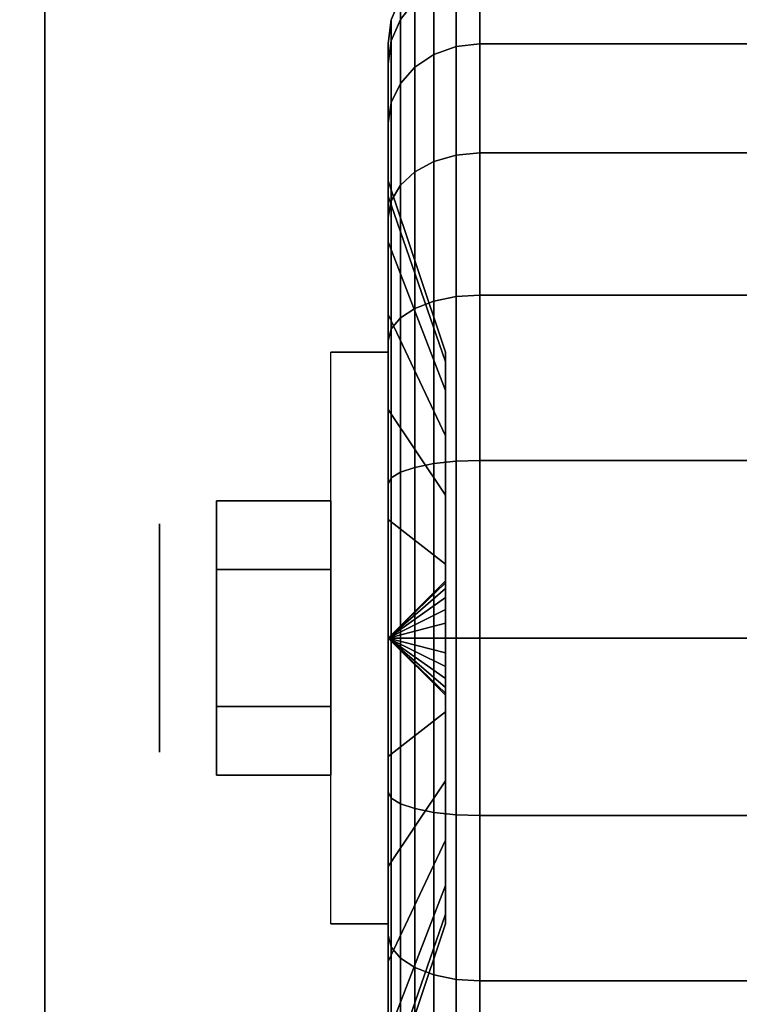
# Model space of a CAD drawing. Extents: x -77 to 77, y -42 to 42.
# Drawn here: x -39 to -38, y 8 to 10 of the extents above; entities that cross this region are included whole.
import ezdxf

# ---------------------------------------------------------------- set-up
doc = ezdxf.new("R2010")
doc.units = 0
for name, color, linetype in [('3D', 254, 'CONTINUOUS'), ('3D-BLACK', 250, 'CONTINUOUS'), ('3D-CHROME', 254, 'CONTINUOUS'), ('3D-COLDROLL', 252, 'CONTINUOUS'), ('3D-FLAT', 7, 'CONTINUOUS'), ('3D-NON', 43, 'CONTINUOUS')]:
    doc.layers.add(name, color=color, linetype=linetype)

msp = doc.modelspace()

# ---------------------------------------------------------------- linework, layer by layer
at = {"layer": '3D', "extrusion": (1, 0, 0)}
msp.add_circle((9, 1.125, -38.8875), 0.1875, dxfattribs=at)
at = {"layer": '3D', "extrusion": (-1, 0, 0)}
msp.add_arc((-9, 1.125, 38.5125), 0.4688, 180, 0, dxfattribs=at)
at = {"layer": '3D'}
for points in [[(-38.5125, 9, 1.125), (-38.4188, 9.0906, 1.1007), (-38.4188, 9.0938, 1.125), (-38.5125, 9, 1.125)], [(-38.5125, 9, 1.125), (-38.4188, 9.0938, 1.125), (-38.4188, 9.0906, 1.1493), (-38.5125, 9, 1.125)], [(-38.5125, 9, 1.125), (-38.4188, 9.0812, 1.0781), (-38.4188, 9.0906, 1.1007), (-38.5125, 9, 1.125)], [(-38.5125, 9, 1.125), (-38.4188, 9.0906, 1.1493), (-38.4188, 9.0812, 1.1719), (-38.5125, 9, 1.125)], [(-38.5125, 9, 1.125), (-38.4188, 9.0663, 1.0587), (-38.4188, 9.0812, 1.0781), (-38.5125, 9, 1.125)], [(-38.5125, 9, 1.125), (-38.4188, 9.0812, 1.1719), (-38.4188, 9.0663, 1.1913), (-38.5125, 9, 1.125)], [(-38.5125, 9, 1.125), (-38.4188, 9.0469, 1.0438), (-38.4188, 9.0663, 1.0587), (-38.5125, 9, 1.125)], [(-38.5125, 9, 1.125), (-38.4188, 9.0663, 1.1913), (-38.4188, 9.0469, 1.2062), (-38.5125, 9, 1.125)], [(-38.5125, 9, 1.125), (-38.4188, 9.0243, 1.0344), (-38.4188, 9.0469, 1.0438), (-38.5125, 9, 1.125)], [(-38.5125, 9, 1.125), (-38.4188, 9.0469, 1.2062), (-38.4188, 9.0243, 1.2156), (-38.5125, 9, 1.125)], [(-38.5125, 9, 1.125), (-38.4188, 9, 1.0312), (-38.4188, 9.0243, 1.0344), (-38.5125, 9, 1.125)], [(-38.5125, 9, 1.125), (-38.4188, 9.0243, 1.2156), (-38.4188, 9, 1.2188), (-38.5125, 9, 1.125)], [(-38.5125, 9, 1.125), (-38.4188, 8.9757, 1.0344), (-38.4188, 9, 1.0312), (-38.5125, 9, 1.125)], [(-38.5125, 9, 1.125), (-38.4188, 8.9531, 1.0438), (-38.4188, 8.9757, 1.0344), (-38.5125, 9, 1.125)], [(-38.5125, 9, 1.125), (-38.4188, 8.9337, 1.0587), (-38.4188, 8.9531, 1.0438), (-38.5125, 9, 1.125)], [(-38.5125, 9, 1.125), (-38.4188, 8.9188, 1.0781), (-38.4188, 8.9337, 1.0587), (-38.5125, 9, 1.125)], [(-38.5125, 9, 1.125), (-38.4188, 8.9094, 1.1007), (-38.4188, 8.9188, 1.0781), (-38.5125, 9, 1.125)], [(-38.5125, 9, 1.125), (-38.4188, 8.9062, 1.125), (-38.4188, 8.9094, 1.1007), (-38.5125, 9, 1.125)], [(-38.5125, 9, 1.125), (-38.4188, 8.9094, 1.1493), (-38.4188, 8.9062, 1.125), (-38.5125, 9, 1.125)], [(-38.5125, 9, 1.125), (-38.4188, 8.9188, 1.1719), (-38.4188, 8.9094, 1.1493), (-38.5125, 9, 1.125)], [(-38.5125, 9, 1.125), (-38.4188, 8.9337, 1.1913), (-38.4188, 8.9188, 1.1719), (-38.5125, 9, 1.125)], [(-38.5125, 9, 1.125), (-38.4188, 8.9531, 1.2062), (-38.4188, 8.9337, 1.1913), (-38.5125, 9, 1.125)], [(-38.5125, 9, 1.125), (-38.4188, 8.9757, 1.2156), (-38.4188, 8.9531, 1.2062), (-38.5125, 9, 1.125)], [(-38.5125, 9, 1.125), (-38.4188, 9, 1.2188), (-38.4188, 8.9757, 1.2156), (-38.5125, 9, 1.125)]]:
    msp.add_3dface(points, dxfattribs=at)
at = {"layer": '3D-BLACK'}
for points in [[(-38.4013, 10.0817, 0.8352), (-38.4375, 10.0673, 0.839), (-38.4375, 9.9569, 0.5725), (-38.4013, 9.9699, 0.5651)], [(-38.4013, 9.9699, 1.6849), (-38.4375, 9.9569, 1.6775), (-38.4375, 10.0673, 1.411), (-38.4013, 10.0817, 1.4148)], [(-38.3625, 10.0867, 0.8338), (-38.4013, 10.0817, 0.8352), (-38.4013, 9.9699, 0.5651), (-38.3625, 9.9743, 0.5625)], [(-38.3625, 9.9743, 1.6875), (-38.4013, 9.9699, 1.6849), (-38.4013, 10.0817, 1.4148), (-38.3625, 10.0867, 1.4162)], [(-37.5375, 10.0867, 0.8338), (-38.3625, 10.0867, 0.8338), (-38.3625, 9.9743, 0.5625), (-37.5375, 9.9743, 0.5625)], [(-37.5375, 9.9743, 1.6875), (-38.3625, 9.9743, 1.6875), (-38.3625, 10.0867, 1.4162), (-37.5375, 10.0867, 1.4162)], [(-38.4375, 10.0673, 0.839), (-38.4686, 10.0442, 0.8452), (-38.4686, 9.9362, 0.5845), (-38.4375, 9.9569, 0.5725)], [(-38.4375, 9.9569, 1.6775), (-38.4686, 9.9362, 1.6655), (-38.4686, 10.0442, 1.4048), (-38.4375, 10.0673, 1.411)], [(-38.4924, 10.05, 1.125), (-38.5074, 10.0138, 1.125), (-38.5074, 9.9793, 0.8626), (-38.4924, 10.0142, 0.8532)], [(-38.4924, 10.0142, 1.3968), (-38.5074, 9.9793, 1.3874), (-38.5074, 10.0138, 1.125), (-38.4924, 10.05, 1.125)], [(-38.4686, 10.0442, 0.8452), (-38.4924, 10.0142, 0.8532), (-38.4924, 9.9093, 0.6), (-38.4686, 9.9362, 0.5845)], [(-38.4686, 9.9362, 1.6655), (-38.4924, 9.9093, 1.65), (-38.4924, 10.0142, 1.3968), (-38.4686, 10.0442, 1.4048)], [(-38.5074, 10.0138, 1.125), (-38.5125, 9.975, 1.125), (-38.5125, 9.9418, 0.8727), (-38.5074, 9.9793, 0.8626)], [(-38.5074, 9.9793, 1.3874), (-38.5125, 9.9418, 1.3773), (-38.5125, 9.975, 1.125), (-38.5074, 10.0138, 1.125)], [(-38.4924, 10.0142, 0.8532), (-38.5074, 9.9793, 0.8626), (-38.5074, 9.878, 0.6181), (-38.4924, 9.9093, 0.6)], [(-38.4924, 9.9093, 1.65), (-38.5074, 9.878, 1.6319), (-38.5074, 9.9793, 1.3874), (-38.4924, 10.0142, 1.3968)], [(-38.5074, 9.9793, 0.8626), (-38.5125, 9.9418, 0.8727), (-38.5125, 9.8444, 0.6375), (-38.5074, 9.878, 0.6181)], [(-38.5074, 9.878, 1.6319), (-38.5125, 9.8444, 1.6125), (-38.5125, 9.9418, 1.3773), (-38.5074, 9.9793, 1.3874)], [(-38.5125, 9.975, 1.125), (-38.5125, 9.75, 1.125), (-38.5125, 9.7244, 0.9309), (-38.5125, 9.9418, 0.8727)], [(-38.5125, 9.9418, 1.3773), (-38.5125, 9.7244, 1.3191), (-38.5125, 9.75, 1.125), (-38.5125, 9.975, 1.125)], [(-38.4013, 9.9699, 0.5651), (-38.4375, 9.9569, 0.5725), (-38.4375, 9.7813, 0.3437), (-38.4013, 9.7919, 0.3331)], [(-38.4013, 9.7919, 1.9169), (-38.4375, 9.7813, 1.9063), (-38.4375, 9.9569, 1.6775), (-38.4013, 9.9699, 1.6849)], [(-38.3625, 9.9743, 0.5625), (-38.4013, 9.9699, 0.5651), (-38.4013, 9.7919, 0.3331), (-38.3625, 9.7955, 0.3295)], [(-38.3625, 9.7955, 1.9205), (-38.4013, 9.7919, 1.9169), (-38.4013, 9.9699, 1.6849), (-38.3625, 9.9743, 1.6875)], [(-37.5375, 9.9743, 0.5625), (-38.3625, 9.9743, 0.5625), (-38.3625, 9.7955, 0.3295), (-37.5375, 9.7955, 0.3295)], [(-37.5375, 9.7955, 1.9205), (-38.3625, 9.7955, 1.9205), (-38.3625, 9.9743, 1.6875), (-37.5375, 9.9743, 1.6875)], [(-38.4375, 9.9569, 0.5725), (-38.4686, 9.9362, 0.5845), (-38.4686, 9.7644, 0.3606), (-38.4375, 9.7813, 0.3437)], [(-38.4375, 9.7813, 1.9063), (-38.4686, 9.7644, 1.8894), (-38.4686, 9.9362, 1.6655), (-38.4375, 9.9569, 1.6775)], [(-38.5125, 9.9418, 0.8727), (-38.5125, 9.7244, 0.9309), (-38.5125, 9.6495, 0.75), (-38.5125, 9.8444, 0.6375)], [(-38.5125, 9.8444, 1.6125), (-38.5125, 9.6495, 1.5), (-38.5125, 9.7244, 1.3191), (-38.5125, 9.9418, 1.3773)], [(-38.4686, 9.9362, 0.5845), (-38.4924, 9.9093, 0.6), (-38.4924, 9.7425, 0.3825), (-38.4686, 9.7644, 0.3606)], [(-38.4686, 9.7644, 1.8894), (-38.4924, 9.7425, 1.8675), (-38.4924, 9.9093, 1.65), (-38.4686, 9.9362, 1.6655)], [(-38.4924, 9.9093, 0.6), (-38.5074, 9.878, 0.6181), (-38.5074, 9.7169, 0.4081), (-38.4924, 9.7425, 0.3825)], [(-38.4924, 9.7425, 1.8675), (-38.5074, 9.7169, 1.8419), (-38.5074, 9.878, 1.6319), (-38.4924, 9.9093, 1.65)], [(-38.5074, 9.878, 0.6181), (-38.5125, 9.8444, 0.6375), (-38.5125, 9.6894, 0.4356), (-38.5074, 9.7169, 0.4081)], [(-38.5074, 9.7169, 1.8419), (-38.5125, 9.6894, 1.8144), (-38.5125, 9.8444, 1.6125), (-38.5074, 9.878, 1.6319)], [(-38.5125, 9.8444, 0.6375), (-38.5125, 9.6495, 0.75), (-38.5125, 9.5303, 0.5947), (-38.5125, 9.6894, 0.4356)], [(-38.5125, 9.6894, 1.8144), (-38.5125, 9.5303, 1.6553), (-38.5125, 9.6495, 1.5), (-38.5125, 9.8444, 1.6125)], [(-38.4013, 9.7919, 0.3331), (-38.4375, 9.7813, 0.3437), (-38.4375, 9.5525, 0.1681), (-38.4013, 9.5599, 0.1551)], [(-38.4013, 9.5599, 2.0949), (-38.4375, 9.5525, 2.0819), (-38.4375, 9.7813, 1.9063), (-38.4013, 9.7919, 1.9169)], [(-38.3625, 9.7955, 0.3295), (-38.4013, 9.7919, 0.3331), (-38.4013, 9.5599, 0.1551), (-38.3625, 9.5625, 0.1507)], [(-38.3625, 9.5625, 2.0993), (-38.4013, 9.5599, 2.0949), (-38.4013, 9.7919, 1.9169), (-38.3625, 9.7955, 1.9205)], [(-37.5375, 9.7955, 0.3295), (-38.3625, 9.7955, 0.3295), (-38.3625, 9.5625, 0.1507), (-37.5375, 9.5625, 0.1507)], [(-37.5375, 9.5625, 2.0993), (-38.3625, 9.5625, 2.0993), (-38.3625, 9.7955, 1.9205), (-37.5375, 9.7955, 1.9205)], [(-38.4375, 9.7813, 0.3437), (-38.4686, 9.7644, 0.3606), (-38.4686, 9.5405, 0.1888), (-38.4375, 9.5525, 0.1681)], [(-38.4375, 9.5525, 2.0819), (-38.4686, 9.5405, 2.0612), (-38.4686, 9.7644, 1.8894), (-38.4375, 9.7813, 1.9063)], [(-38.4686, 9.7644, 0.3606), (-38.4924, 9.7425, 0.3825), (-38.4924, 9.525, 0.2157), (-38.4686, 9.5405, 0.1888)], [(-38.4686, 9.5405, 2.0612), (-38.4924, 9.525, 2.0343), (-38.4924, 9.7425, 1.8675), (-38.4686, 9.7644, 1.8894)], [(-38.5125, 9.75, 1.125), (-38.4188, 9.4688, 1.125), (-38.4188, 9.4528, 1.0037), (-38.5125, 9.7244, 0.9309)], [(-38.5125, 9.7244, 1.3191), (-38.4188, 9.4528, 1.2463), (-38.4188, 9.4688, 1.125), (-38.5125, 9.75, 1.125)], [(-38.4924, 9.7425, 0.3825), (-38.5074, 9.7169, 0.4081), (-38.5074, 9.5069, 0.247), (-38.4924, 9.525, 0.2157)], [(-38.4924, 9.525, 2.0343), (-38.5074, 9.5069, 2.003), (-38.5074, 9.7169, 1.8419), (-38.4924, 9.7425, 1.8675)], [(-38.5125, 9.7244, 0.9309), (-38.4188, 9.4528, 1.0037), (-38.4188, 9.4059, 0.8906), (-38.5125, 9.6495, 0.75)], [(-38.5125, 9.6495, 1.5), (-38.4188, 9.4059, 1.3594), (-38.4188, 9.4528, 1.2463), (-38.5125, 9.7244, 1.3191)], [(-38.5074, 9.7169, 0.4081), (-38.5125, 9.6894, 0.4356), (-38.5125, 9.4875, 0.2806), (-38.5074, 9.5069, 0.247)], [(-38.5074, 9.5069, 2.003), (-38.5125, 9.4875, 1.9694), (-38.5125, 9.6894, 1.8144), (-38.5074, 9.7169, 1.8419)], [(-38.5125, 9.6894, 0.4356), (-38.5125, 9.5303, 0.5947), (-38.5125, 9.375, 0.4755), (-38.5125, 9.4875, 0.2806)], [(-38.5125, 9.4875, 1.9694), (-38.5125, 9.375, 1.7745), (-38.5125, 9.5303, 1.6553), (-38.5125, 9.6894, 1.8144)], [(-38.5125, 9.6495, 0.75), (-38.4188, 9.4059, 0.8906), (-38.4188, 9.3315, 0.7935), (-38.5125, 9.5303, 0.5947)], [(-38.5125, 9.5303, 1.6553), (-38.4188, 9.3315, 1.4565), (-38.4188, 9.4059, 1.3594), (-38.5125, 9.6495, 1.5)], [(-38.4013, 9.5599, 0.1551), (-38.4375, 9.5525, 0.1681), (-38.4375, 9.286, 0.0577), (-38.4013, 9.2898, 0.0433)], [(-38.4013, 9.2898, 2.2067), (-38.4375, 9.286, 2.1923), (-38.4375, 9.5525, 2.0819), (-38.4013, 9.5599, 2.0949)], [(-38.3625, 9.5625, 0.1507), (-38.4013, 9.5599, 0.1551), (-38.4013, 9.2898, 0.0433), (-38.3625, 9.2912, 0.0383)], [(-38.3625, 9.2912, 2.2117), (-38.4013, 9.2898, 2.2067), (-38.4013, 9.5599, 2.0949), (-38.3625, 9.5625, 2.0993)], [(-37.5375, 9.5625, 0.1507), (-38.3625, 9.5625, 0.1507), (-38.3625, 9.2912, 0.0383), (-37.5375, 9.2912, 0.0383)], [(-37.5375, 9.2912, 2.2117), (-38.3625, 9.2912, 2.2117), (-38.3625, 9.5625, 2.0993), (-37.5375, 9.5625, 2.0993)], [(-38.4375, 9.5525, 0.1681), (-38.4686, 9.5405, 0.1888), (-38.4686, 9.2798, 0.0808), (-38.4375, 9.286, 0.0577)], [(-38.4375, 9.286, 2.1923), (-38.4686, 9.2798, 2.1692), (-38.4686, 9.5405, 2.0612), (-38.4375, 9.5525, 2.0819)], [(-38.5125, 9.5303, 0.5947), (-38.4188, 9.3315, 0.7935), (-38.4188, 9.2344, 0.7191), (-38.5125, 9.375, 0.4755)], [(-38.5125, 9.375, 1.7745), (-38.4188, 9.2344, 1.5309), (-38.4188, 9.3315, 1.4565), (-38.5125, 9.5303, 1.6553)], [(-38.4686, 9.5405, 0.1888), (-38.4924, 9.525, 0.2157), (-38.4924, 9.2718, 0.1108), (-38.4686, 9.2798, 0.0808)], [(-38.4686, 9.2798, 2.1692), (-38.4924, 9.2718, 2.1392), (-38.4924, 9.525, 2.0343), (-38.4686, 9.5405, 2.0612)], [(-38.4924, 9.525, 0.2157), (-38.5074, 9.5069, 0.247), (-38.5074, 9.2624, 0.1457), (-38.4924, 9.2718, 0.1108)], [(-38.4924, 9.2718, 2.1392), (-38.5074, 9.2624, 2.1043), (-38.5074, 9.5069, 2.003), (-38.4924, 9.525, 2.0343)], [(-38.5074, 9.5069, 0.247), (-38.5125, 9.4875, 0.2806), (-38.5125, 9.2523, 0.1832), (-38.5074, 9.2624, 0.1457)], [(-38.5074, 9.2624, 2.1043), (-38.5125, 9.2523, 2.0668), (-38.5125, 9.4875, 1.9694), (-38.5074, 9.5069, 2.003)], [(-38.5125, 9.4875, 0.2806), (-38.5125, 9.375, 0.4755), (-38.5125, 9.1941, 0.4006), (-38.5125, 9.2523, 0.1832)], [(-38.5125, 9.2523, 2.0668), (-38.5125, 9.1941, 1.8494), (-38.5125, 9.375, 1.7745), (-38.5125, 9.4875, 1.9694)], [(-38.5125, 9.375, 0.4755), (-38.4188, 9.2344, 0.7191), (-38.4188, 9.1213, 0.6722), (-38.5125, 9.1941, 0.4006)], [(-38.5125, 9.1941, 1.8494), (-38.4188, 9.1213, 1.5778), (-38.4188, 9.2344, 1.5309), (-38.5125, 9.375, 1.7745)], [(-38.4375, 9.286, 0.0577), (-38.4686, 9.2798, 0.0808), (-38.4686, 9, 0.0439), (-38.4375, 9, 0.0201)], [(-38.4375, 9, 2.2299), (-38.4686, 9, 2.2061), (-38.4686, 9.2798, 2.1692), (-38.4375, 9.286, 2.1923)], [(-38.4013, 9.2898, 0.0433), (-38.4375, 9.286, 0.0577), (-38.4375, 9, 0.0201), (-38.4013, 9, 0.0051)], [(-38.4013, 9, 2.2449), (-38.4375, 9, 2.2299), (-38.4375, 9.286, 2.1923), (-38.4013, 9.2898, 2.2067)], [(-38.3625, 9.2912, 0.0383), (-38.4013, 9.2898, 0.0433), (-38.4013, 9, 0.0051), (-38.3625, 9)], [(-38.3625, 9, 2.25), (-38.4013, 9, 2.2449), (-38.4013, 9.2898, 2.2067), (-38.3625, 9.2912, 2.2117)], [(-37.5375, 9.2912, 0.0383), (-38.3625, 9.2912, 0.0383), (-38.3625, 9), (-37.5375, 9)], [(-37.5375, 9, 2.25), (-38.3625, 9, 2.25), (-38.3625, 9.2912, 2.2117), (-37.5375, 9.2912, 2.2117)], [(-38.4924, 9.2718, 0.1108), (-38.5074, 9.2624, 0.1457), (-38.5074, 9, 0.1112), (-38.4924, 9, 0.075)], [(-38.4924, 9, 2.175), (-38.5074, 9, 2.1388), (-38.5074, 9.2624, 2.1043), (-38.4924, 9.2718, 2.1392)], [(-38.4686, 9.2798, 0.0808), (-38.4924, 9.2718, 0.1108), (-38.4924, 9, 0.075), (-38.4686, 9, 0.0439)], [(-38.4686, 9, 2.2061), (-38.4924, 9, 2.175), (-38.4924, 9.2718, 2.1392), (-38.4686, 9.2798, 2.1692)], [(-38.5074, 9.2624, 0.1457), (-38.5125, 9.2523, 0.1832), (-38.5125, 9, 0.15), (-38.5074, 9, 0.1112)], [(-38.5074, 9, 2.1388), (-38.5125, 9, 2.1), (-38.5125, 9.2523, 2.0668), (-38.5074, 9.2624, 2.1043)], [(-38.5125, 9.2523, 0.1832), (-38.5125, 9.1941, 0.4006), (-38.5125, 9, 0.375), (-38.5125, 9, 0.15)], [(-38.5125, 9, 2.1), (-38.5125, 9, 1.875), (-38.5125, 9.1941, 1.8494), (-38.5125, 9.2523, 2.0668)], [(-38.5125, 9.1941, 0.4006), (-38.4188, 9.1213, 0.6722), (-38.4188, 9, 0.6562), (-38.5125, 9, 0.375)], [(-38.5125, 9, 1.875), (-38.4188, 9, 1.5938), (-38.4188, 9.1213, 1.5778), (-38.5125, 9.1941, 1.8494)], [(-38.5125, 9, 0.375), (-38.4188, 9, 0.6562), (-38.4188, 8.8787, 0.6722), (-38.5125, 8.8059, 0.4006)], [(-38.5125, 9, 0.15), (-38.5125, 9, 0.375), (-38.5125, 8.8059, 0.4006), (-38.5125, 8.7477, 0.1832)], [(-38.5074, 9, 0.1112), (-38.5125, 9, 0.15), (-38.5125, 8.7477, 0.1832), (-38.5074, 8.7376, 0.1457)], [(-38.5125, 8.8059, 1.8494), (-38.4188, 8.8787, 1.5778), (-38.4188, 9, 1.5938), (-38.5125, 9, 1.875)], [(-38.5125, 8.7477, 2.0668), (-38.5125, 8.8059, 1.8494), (-38.5125, 9, 1.875), (-38.5125, 9, 2.1)], [(-38.5074, 8.7376, 2.1043), (-38.5125, 8.7477, 2.0668), (-38.5125, 9, 2.1), (-38.5074, 9, 2.1388)], [(-38.4924, 9, 0.075), (-38.5074, 9, 0.1112), (-38.5074, 8.7376, 0.1457), (-38.4924, 8.7282, 0.1108)], [(-38.4924, 8.7282, 2.1392), (-38.5074, 8.7376, 2.1043), (-38.5074, 9, 2.1388), (-38.4924, 9, 2.175)], [(-38.4686, 9, 0.0439), (-38.4924, 9, 0.075), (-38.4924, 8.7282, 0.1108), (-38.4686, 8.7202, 0.0808)], [(-38.4686, 8.7202, 2.1692), (-38.4924, 8.7282, 2.1392), (-38.4924, 9, 2.175), (-38.4686, 9, 2.2061)], [(-38.4375, 9, 0.0201), (-38.4686, 9, 0.0439), (-38.4686, 8.7202, 0.0808), (-38.4375, 8.714, 0.0577)], [(-38.4375, 8.714, 2.1923), (-38.4686, 8.7202, 2.1692), (-38.4686, 9, 2.2061), (-38.4375, 9, 2.2299)], [(-38.4013, 9, 0.0051), (-38.4375, 9, 0.0201), (-38.4375, 8.714, 0.0577), (-38.4013, 8.7102, 0.0433)], [(-38.4013, 8.7102, 2.2067), (-38.4375, 8.714, 2.1923), (-38.4375, 9, 2.2299), (-38.4013, 9, 2.2449)], [(-38.3625, 9), (-38.4013, 9, 0.0051), (-38.4013, 8.7102, 0.0433), (-38.3625, 8.7088, 0.0383)], [(-38.3625, 8.7088, 2.2117), (-38.4013, 8.7102, 2.2067), (-38.4013, 9, 2.2449), (-38.3625, 9, 2.25)], [(-37.5375, 9), (-38.3625, 9), (-38.3625, 8.7088, 0.0383), (-37.5375, 8.7088, 0.0383)], [(-37.5375, 8.7088, 2.2117), (-38.3625, 8.7088, 2.2117), (-38.3625, 9, 2.25), (-37.5375, 9, 2.25)], [(-38.5125, 8.8059, 0.4006), (-38.4188, 8.8787, 0.6722), (-38.4188, 8.7656, 0.7191), (-38.5125, 8.625, 0.4755)], [(-38.5125, 8.625, 1.7745), (-38.4188, 8.7656, 1.5309), (-38.4188, 8.8787, 1.5778), (-38.5125, 8.8059, 1.8494)], [(-38.5125, 8.7477, 0.1832), (-38.5125, 8.8059, 0.4006), (-38.5125, 8.625, 0.4755), (-38.5125, 8.5125, 0.2806)], [(-38.5125, 8.5125, 1.9694), (-38.5125, 8.625, 1.7745), (-38.5125, 8.8059, 1.8494), (-38.5125, 8.7477, 2.0668)], [(-38.5125, 8.625, 0.4755), (-38.4188, 8.7656, 0.7191), (-38.4188, 8.6685, 0.7935), (-38.5125, 8.4697, 0.5947)], [(-38.5125, 8.4697, 1.6553), (-38.4188, 8.6685, 1.4565), (-38.4188, 8.7656, 1.5309), (-38.5125, 8.625, 1.7745)], [(-38.5074, 8.7376, 0.1457), (-38.5125, 8.7477, 0.1832), (-38.5125, 8.5125, 0.2806), (-38.5074, 8.4931, 0.247)], [(-38.5074, 8.4931, 2.003), (-38.5125, 8.5125, 1.9694), (-38.5125, 8.7477, 2.0668), (-38.5074, 8.7376, 2.1043)], [(-38.4924, 8.7282, 0.1108), (-38.5074, 8.7376, 0.1457), (-38.5074, 8.4931, 0.247), (-38.4924, 8.475, 0.2157)], [(-38.4924, 8.475, 2.0343), (-38.5074, 8.4931, 2.003), (-38.5074, 8.7376, 2.1043), (-38.4924, 8.7282, 2.1392)], [(-38.4686, 8.7202, 0.0808), (-38.4924, 8.7282, 0.1108), (-38.4924, 8.475, 0.2157), (-38.4686, 8.4595, 0.1888)], [(-38.4686, 8.4595, 2.0612), (-38.4924, 8.475, 2.0343), (-38.4924, 8.7282, 2.1392), (-38.4686, 8.7202, 2.1692)], [(-38.4375, 8.714, 0.0577), (-38.4686, 8.7202, 0.0808), (-38.4686, 8.4595, 0.1888), (-38.4375, 8.4475, 0.1681)], [(-38.4375, 8.4475, 2.0819), (-38.4686, 8.4595, 2.0612), (-38.4686, 8.7202, 2.1692), (-38.4375, 8.714, 2.1923)], [(-38.4013, 8.7102, 0.0433), (-38.4375, 8.714, 0.0577), (-38.4375, 8.4475, 0.1681), (-38.4013, 8.4401, 0.1551)], [(-38.4013, 8.4401, 2.0949), (-38.4375, 8.4475, 2.0819), (-38.4375, 8.714, 2.1923), (-38.4013, 8.7102, 2.2067)], [(-38.3625, 8.7088, 0.0383), (-38.4013, 8.7102, 0.0433), (-38.4013, 8.4401, 0.1551), (-38.3625, 8.4375, 0.1507)], [(-38.3625, 8.4375, 2.0993), (-38.4013, 8.4401, 2.0949), (-38.4013, 8.7102, 2.2067), (-38.3625, 8.7088, 2.2117)], [(-37.5375, 8.7088, 0.0383), (-38.3625, 8.7088, 0.0383), (-38.3625, 8.4375, 0.1507), (-37.5375, 8.4375, 0.1507)], [(-37.5375, 8.4375, 2.0993), (-38.3625, 8.4375, 2.0993), (-38.3625, 8.7088, 2.2117), (-37.5375, 8.7088, 2.2117)], [(-38.5125, 8.4697, 0.5947), (-38.4188, 8.6685, 0.7935), (-38.4188, 8.5941, 0.8906), (-38.5125, 8.3505, 0.75)], [(-38.5125, 8.3505, 1.5), (-38.4188, 8.5941, 1.3594), (-38.4188, 8.6685, 1.4565), (-38.5125, 8.4697, 1.6553)], [(-38.5125, 8.5125, 0.2806), (-38.5125, 8.625, 0.4755), (-38.5125, 8.4697, 0.5947), (-38.5125, 8.3106, 0.4356)], [(-38.5125, 8.3106, 1.8144), (-38.5125, 8.4697, 1.6553), (-38.5125, 8.625, 1.7745), (-38.5125, 8.5125, 1.9694)], [(-38.5125, 8.3505, 0.75), (-38.4188, 8.5941, 0.8906), (-38.4188, 8.5472, 1.0037), (-38.5125, 8.2756, 0.9309)], [(-38.5125, 8.2756, 1.3191), (-38.4188, 8.5472, 1.2463), (-38.4188, 8.5941, 1.3594), (-38.5125, 8.3505, 1.5)], [(-38.5125, 8.2756, 0.9309), (-38.4188, 8.5472, 1.0037), (-38.4188, 8.5312, 1.125), (-38.5125, 8.25, 1.125)], [(-38.5125, 8.25, 1.125), (-38.4188, 8.5312, 1.125), (-38.4188, 8.5472, 1.2463), (-38.5125, 8.2756, 1.3191)], [(-38.5074, 8.4931, 0.247), (-38.5125, 8.5125, 0.2806), (-38.5125, 8.3106, 0.4356), (-38.5074, 8.2831, 0.4081)], [(-38.5074, 8.2831, 1.8419), (-38.5125, 8.3106, 1.8144), (-38.5125, 8.5125, 1.9694), (-38.5074, 8.4931, 2.003)], [(-38.4924, 8.475, 0.2157), (-38.5074, 8.4931, 0.247), (-38.5074, 8.2831, 0.4081), (-38.4924, 8.2575, 0.3825)], [(-38.4924, 8.2575, 1.8675), (-38.5074, 8.2831, 1.8419), (-38.5074, 8.4931, 2.003), (-38.4924, 8.475, 2.0343)], [(-38.5125, 8.3106, 0.4356), (-38.5125, 8.4697, 0.5947), (-38.5125, 8.3505, 0.75), (-38.5125, 8.1556, 0.6375)], [(-38.5125, 8.1556, 1.6125), (-38.5125, 8.3505, 1.5), (-38.5125, 8.4697, 1.6553), (-38.5125, 8.3106, 1.8144)], [(-38.4686, 8.4595, 0.1888), (-38.4924, 8.475, 0.2157), (-38.4924, 8.2575, 0.3825), (-38.4686, 8.2356, 0.3606)], [(-38.4686, 8.2356, 1.8894), (-38.4924, 8.2575, 1.8675), (-38.4924, 8.475, 2.0343), (-38.4686, 8.4595, 2.0612)], [(-38.4375, 8.4475, 0.1681), (-38.4686, 8.4595, 0.1888), (-38.4686, 8.2356, 0.3606), (-38.4375, 8.2187, 0.3437)], [(-38.4375, 8.2187, 1.9063), (-38.4686, 8.2356, 1.8894), (-38.4686, 8.4595, 2.0612), (-38.4375, 8.4475, 2.0819)], [(-38.4013, 8.4401, 0.1551), (-38.4375, 8.4475, 0.1681), (-38.4375, 8.2187, 0.3437), (-38.4013, 8.2081, 0.3331)], [(-38.4013, 8.2081, 1.9169), (-38.4375, 8.2187, 1.9063), (-38.4375, 8.4475, 2.0819), (-38.4013, 8.4401, 2.0949)], [(-38.3625, 8.4375, 0.1507), (-38.4013, 8.4401, 0.1551), (-38.4013, 8.2081, 0.3331), (-38.3625, 8.2045, 0.3295)], [(-38.3625, 8.2045, 1.9205), (-38.4013, 8.2081, 1.9169), (-38.4013, 8.4401, 2.0949), (-38.3625, 8.4375, 2.0993)], [(-37.5375, 8.4375, 0.1507), (-38.3625, 8.4375, 0.1507), (-38.3625, 8.2045, 0.3295), (-37.5375, 8.2045, 0.3295)], [(-37.5375, 8.2045, 1.9205), (-38.3625, 8.2045, 1.9205), (-38.3625, 8.4375, 2.0993), (-37.5375, 8.4375, 2.0993)]]:
    msp.add_3dface(points, dxfattribs=at)
at = {"layer": '3D-CHROME'}
for points in [[(-38.7938, 9.225, 1.125), (-38.6063, 9.225, 1.125), (-38.6063, 9.1125, 1.3199), (-38.7938, 9.1125, 1.3199)], [(-38.7938, 9.1125, 0.9301), (-38.6063, 9.1125, 0.9301), (-38.6063, 9.225, 1.125), (-38.7938, 9.225, 1.125)], [(-38.7938, 9.1125, 1.3199), (-38.6063, 9.1125, 1.3199), (-38.6063, 8.8875, 1.3199), (-38.7938, 8.8875, 1.3199)], [(-38.7938, 8.8875, 0.9301), (-38.6063, 8.8875, 0.9301), (-38.6063, 9.1125, 0.9301), (-38.7938, 9.1125, 0.9301)], [(-38.7938, 8.775, 1.125), (-38.6063, 8.775, 1.125), (-38.6063, 8.8875, 0.9301), (-38.7938, 8.8875, 0.9301)], [(-38.7938, 8.8875, 1.3199), (-38.6063, 8.8875, 1.3199), (-38.6063, 8.775, 1.125), (-38.7938, 8.775, 1.125)]]:
    msp.add_3dface(points, dxfattribs=at)
at = {"layer": '3D-COLDROLL'}
for points in [[(-40.75, 7.2, 36), (-5.15, 7.2, 36), (-5.15, 29.75, 36), (-40.75, 29.75, 36)], [(-40.75, 7.2, 35), (-5.15, 7.2, 35), (-5.15, 29.75, 35), (-40.75, 29.75, 35)]]:
    msp.add_3dface(points, dxfattribs=at)
at = {"layer": '3D-FLAT'}
for points in [[(-40.95, 5, 25), (-4.95, 5, 25), (-4.95, 37.75, 25), (-40.95, 37.75, 25)], [(-40.95, 5, 27), (-4.95, 5, 27), (-4.95, 37.75, 27), (-40.95, 37.75, 27)], [(-40.85, 5, 24.9), (-5.05, 5, 24.9), (-5.05, 35.75, 24.9), (-40.85, 35.75, 24.9)], [(-40.85, 5, 3), (-5.05, 5, 3), (-5.05, 35.75, 3), (-40.85, 35.75, 3)], [(-40.95, 7, 35), (-4.95, 7, 35), (-4.95, 34, 35), (-40.95, 34, 35)], [(-39.075, 7.875, 3), (-36.825, 7.875, 3), (-36.825, 10.125, 3), (-39.075, 10.125, 3)], [(-39.075, 7.875, 2.8125), (-36.825, 7.875, 2.8125), (-36.825, 10.125, 2.8125), (-39.075, 10.125, 2.8125)], [(-38.5125, 8.5312, 2.8125), (-38.6063, 8.5312, 2.8125), (-38.6063, 9.4688, 2.8125), (-38.5125, 9.4688, 2.8125)]]:
    msp.add_3dface(points, dxfattribs=at)
at = {"layer": '3D-NON'}
for points in [[(-39.075, 7.875, 2.8125), (-39.075, 10.125, 2.8125), (-39.075, 10.125, 3), (-39.075, 7.875, 3)], [(-38.5125, 9.4688, 2.8125), (-38.6063, 9.4688, 2.8125), (-38.6063, 9.4688, 1.125), (-38.5125, 9.4688, 1.125)], [(-38.4188, 9.0906, 1.1007), (-38.4188, 9.4528, 1.0037), (-38.4188, 9.4688, 1.125), (-38.4188, 9.0938, 1.125)], [(-38.4188, 9.0938, 1.125), (-38.4188, 9.4688, 1.125), (-38.4188, 9.4528, 1.2463), (-38.4188, 9.0906, 1.1493)], [(-38.4188, 9.0812, 1.0781), (-38.4188, 9.4059, 0.8906), (-38.4188, 9.4528, 1.0037), (-38.4188, 9.0906, 1.1007)], [(-38.4188, 9.0906, 1.1493), (-38.4188, 9.4528, 1.2463), (-38.4188, 9.4059, 1.3594), (-38.4188, 9.0812, 1.1719)], [(-38.4188, 9.0663, 1.0587), (-38.4188, 9.3315, 0.7935), (-38.4188, 9.4059, 0.8906), (-38.4188, 9.0812, 1.0781)], [(-38.4188, 9.0812, 1.1719), (-38.4188, 9.4059, 1.3594), (-38.4188, 9.3315, 1.4565), (-38.4188, 9.0663, 1.1913)], [(-38.4188, 9.0469, 1.0438), (-38.4188, 9.2344, 0.7191), (-38.4188, 9.3315, 0.7935), (-38.4188, 9.0663, 1.0587)], [(-38.4188, 9.0663, 1.1913), (-38.4188, 9.3315, 1.4565), (-38.4188, 9.2344, 1.5309), (-38.4188, 9.0469, 1.2062)], [(-38.4188, 9.0243, 1.0344), (-38.4188, 9.1213, 0.6722), (-38.4188, 9.2344, 0.7191), (-38.4188, 9.0469, 1.0438)], [(-38.4188, 9.0469, 1.2062), (-38.4188, 9.2344, 1.5309), (-38.4188, 9.1213, 1.5778), (-38.4188, 9.0243, 1.2156)], [(-38.4188, 9, 1.0312), (-38.4188, 9, 0.6562), (-38.4188, 9.1213, 0.6722), (-38.4188, 9.0243, 1.0344)], [(-38.4188, 9.0243, 1.2156), (-38.4188, 9.1213, 1.5778), (-38.4188, 9, 1.5938), (-38.4188, 9, 1.2188)], [(-38.4188, 8.9757, 1.0344), (-38.4188, 8.8787, 0.6722), (-38.4188, 9, 0.6562), (-38.4188, 9, 1.0312)], [(-38.4188, 9, 1.2188), (-38.4188, 9, 1.5938), (-38.4188, 8.8787, 1.5778), (-38.4188, 8.9757, 1.2156)], [(-38.4188, 8.9531, 1.0438), (-38.4188, 8.7656, 0.7191), (-38.4188, 8.8787, 0.6722), (-38.4188, 8.9757, 1.0344)], [(-38.4188, 8.9757, 1.2156), (-38.4188, 8.8787, 1.5778), (-38.4188, 8.7656, 1.5309), (-38.4188, 8.9531, 1.2062)], [(-38.4188, 8.9337, 1.0587), (-38.4188, 8.6685, 0.7935), (-38.4188, 8.7656, 0.7191), (-38.4188, 8.9531, 1.0438)], [(-38.4188, 8.9531, 1.2062), (-38.4188, 8.7656, 1.5309), (-38.4188, 8.6685, 1.4565), (-38.4188, 8.9337, 1.1913)], [(-38.4188, 8.9188, 1.0781), (-38.4188, 8.5941, 0.8906), (-38.4188, 8.6685, 0.7935), (-38.4188, 8.9337, 1.0587)], [(-38.4188, 8.9337, 1.1913), (-38.4188, 8.6685, 1.4565), (-38.4188, 8.5941, 1.3594), (-38.4188, 8.9188, 1.1719)], [(-38.4188, 8.9094, 1.1007), (-38.4188, 8.5472, 1.0037), (-38.4188, 8.5941, 0.8906), (-38.4188, 8.9188, 1.0781)], [(-38.4188, 8.9188, 1.1719), (-38.4188, 8.5941, 1.3594), (-38.4188, 8.5472, 1.2463), (-38.4188, 8.9094, 1.1493)], [(-38.4188, 8.9062, 1.125), (-38.4188, 8.5312, 1.125), (-38.4188, 8.5472, 1.0037), (-38.4188, 8.9094, 1.1007)], [(-38.4188, 8.9094, 1.1493), (-38.4188, 8.5472, 1.2463), (-38.4188, 8.5312, 1.125), (-38.4188, 8.9062, 1.125)], [(-38.5125, 8.5312, 1.125), (-38.6063, 8.5312, 1.125), (-38.6063, 8.5312, 2.8125), (-38.5125, 8.5312, 2.8125)]]:
    msp.add_3dface(points, dxfattribs=at)
at = {"layer": '3D-NON', "invisible_edges": 15}
for points in [[(-38.6063, 9.3125, 2.8125), (-38.6063, 9.4688, 2.8125), (-38.6063, 9.4688, 1.125), (-38.6063, 9.4059, 0.8906)], [(-38.6063, 9.1562, 2.8125), (-38.6063, 9.3125, 2.8125), (-38.6063, 9.4059, 0.8906), (-38.6063, 9.2344, 0.7191)], [(-38.6063, 9, 2.8125), (-38.6063, 9.1562, 2.8125), (-38.6063, 9.2344, 0.7191), (-38.6063, 9, 0.6562)], [(-38.6063, 8.8438, 2.8125), (-38.6063, 9, 2.8125), (-38.6063, 9, 0.6562), (-38.6063, 8.7656, 0.7191)], [(-38.6063, 8.6875, 2.8125), (-38.6063, 8.8438, 2.8125), (-38.6063, 8.7656, 0.7191), (-38.6063, 8.5941, 0.8906)], [(-38.6063, 8.5312, 2.8125), (-38.6063, 8.6875, 2.8125), (-38.6063, 8.5941, 0.8906), (-38.6063, 8.5312, 1.125)]]:
    msp.add_3dface(points, dxfattribs=at)

doc.saveas('drawing.dxf')
